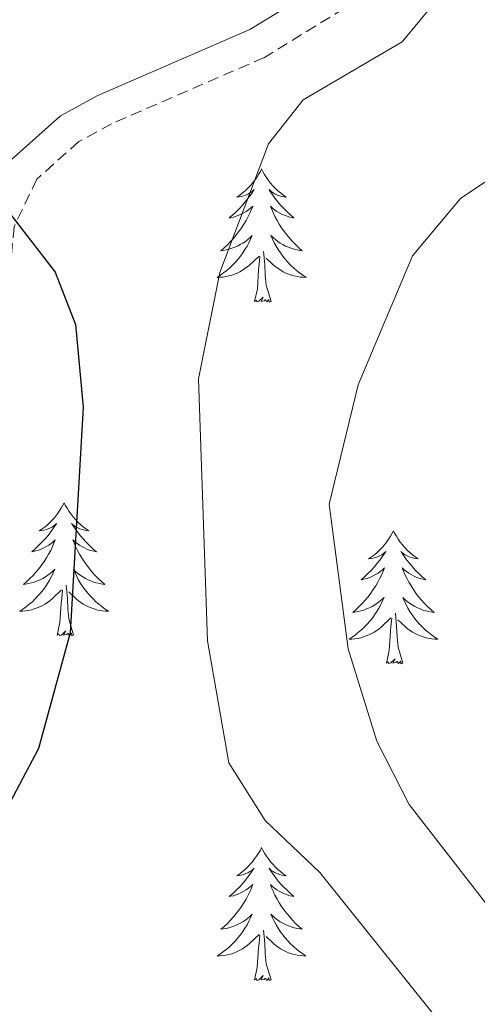
# Model space of a CAD drawing. Units: metres. Extents: x 597449 to 601946, y 4650061 to 4653094.
# Drawn here: x 599518 to 599559, y 4650983 to 4651071 of the extents above; entities that cross this region are included whole.
import ezdxf

# ---------------------------------------------------------------- set-up
doc = ezdxf.new("R2010")
doc.units = ezdxf.units.M
doc.header["$MEASUREMENT"] = 0
doc.linetypes.add('TRAZOSX2', pattern=[1.5, 1, -0.5])
for name, color, linetype, lineweight in [('Level 21', 19, 'Continuous', 0), ('Level 36', 19, 'Continuous', 40), ('Level 4', 36, 'Continuous', 30), ('Level 5', 36, 'Continuous', 0)]:
    doc.layers.add(name, color=color, linetype=linetype, lineweight=lineweight)

msp = doc.modelspace()

# ---------------------------------------------------------------- linework, layer by layer
at = {"layer": 'Level 21', "color": 19, "linetype": 'Continuous', "lineweight": 0}
msp.add_polyline3d([(599655.21, 4651126.04, 590.16), (599629.64, 4651117.44, 592.25), (599610.76, 4651111.03, 590.08), (599600.07, 4651106.97, 590.18), (599577.18, 4651098.18, 591.67), (599569.37, 4651094.75, 592.94), (599560.6, 4651088.7, 595.17), (599549.62, 4651076.73, 596.01), (599539.106, 4651070.301, 595.91), (599525.493, 4651064.393, 596.62), (599522.152, 4651062.573, 597.07), (599517.73, 4651058.634, 598.16), (599515.229, 4651053.396, 599.28), (599513.826, 4651038.328, 602.08), (599511.623, 4651026.09, 603.55), (599509.231, 4651019.862, 604.45), (599507.211, 4651017.742, 604.96), (599503.54, 4651015.833, 605.81), (599500.349, 4651015.583, 606.54), (599481.066, 4651017.675, 608.96), (599454.511, 4651020.147, 613.8), (599444.689, 4651018.058, 615.07)], dxfattribs=at)
at = {"layer": 'Level 21', "color": 19, "linetype": 'TRAZOSX2', "lineweight": 0}
msp.add_polyline3d([(599655.79, 4651123.28, 590.16), (599630.54, 4651114.78, 592.25), (599611.71, 4651108.39, 590.08), (599601.07, 4651104.35, 590.18), (599578.25, 4651095.58, 591.67), (599570.75, 4651092.29, 592.94), (599562.45, 4651086.57, 595.17), (599551.42, 4651074.55, 596.01), (599540.41, 4651067.81, 595.91), (599526.72, 4651061.87, 596.62), (599523.77, 4651060.26, 597.07), (599520.02, 4651056.91, 598.16), (599517.98, 4651052.64, 599.28), (599516.61, 4651037.95, 602.08), (599514.33, 4651025.33, 603.55), (599511.65, 4651018.33, 604.45), (599508.92, 4651015.47, 604.96), (599504.33, 4651013.08, 605.81), (599500.31, 4651012.77, 606.54), (599480.79, 4651014.88, 608.96), (599454.67, 4651017.32, 613.8), (599445.59, 4651015.39, 615.07)], dxfattribs=at)
at = {"layer": 'Level 36', "color": 92, "linetype": 'Continuous', "lineweight": 0}
for points in [[(599540.16, 4651057.81, 0.01), (599540.05, 4651057.59, 0.01), (599539.89, 4651057.31, 0.01), (599539.73, 4651057.05, 0.01), (599539.54, 4651056.79, 0.01), (599539.35, 4651056.54, 0.01), (599539.14, 4651056.3, 0.01), (599538.92, 4651056.08, 0.01), (599538.69, 4651055.86, 0.01), (599538.45, 4651055.66, 0.01), (599538.2, 4651055.47, 0.01), (599537.94, 4651055.29, 0.01), (599538.14, 4651055.31, 0.01), (599538.34, 4651055.35, 0.01), (599538.54, 4651055.4, 0.01), (599538.74, 4651055.47, 0.01), (599538.93, 4651055.56, 0.01), (599539.11, 4651055.66, 0.01), (599539.28, 4651055.77, 0.01), (599539.49, 4651055.96, 0.01), (599539.45, 4651055.89, 0.01), (599539.22, 4651055.55, 0.01), (599538.97, 4651055.21, 0.01), (599538.72, 4651054.89, 0.01), (599538.45, 4651054.57, 0.01), (599538.17, 4651054.27, 0.01), (599537.88, 4651053.97, 0.01), (599537.57, 4651053.69, 0.01), (599537.26, 4651053.42, 0.01), (599537.39, 4651053.44, 0.01), (599537.63, 4651053.5, 0.01), (599537.87, 4651053.57, 0.01), (599538.11, 4651053.66, 0.01), (599538.34, 4651053.76, 0.01), (599538.56, 4651053.88, 0.01), (599538.78, 4651054.01, 0.01), (599538.99, 4651054.16, 0.01), (599539.18, 4651054.31, 0.01), (599539.37, 4651054.49, 0.01), (599539.28, 4651054.26, 0.01), (599539.13, 4651053.9, 0.01), (599538.95, 4651053.55, 0.01), (599538.77, 4651053.2, 0.01), (599538.57, 4651052.86, 0.01), (599538.36, 4651052.53, 0.01), (599538.13, 4651052.21, 0.01), (599537.89, 4651051.9, 0.01), (599537.64, 4651051.59, 0.01), (599537.38, 4651051.3, 0.01), (599537.1, 4651051.02, 0.01), (599536.81, 4651050.75, 0.01), (599536.52, 4651050.49, 0.01), (599536.71, 4651050.52, 0.01), (599536.98, 4651050.56, 0.01), (599537.24, 4651050.63, 0.01), (599537.5, 4651050.71, 0.01), (599537.76, 4651050.8, 0.01), (599538.01, 4651050.91, 0.01), (599538.25, 4651051.03, 0.01), (599538.48, 4651051.17, 0.01), (599538.71, 4651051.32, 0.01), (599538.92, 4651051.48, 0.01), (599539.13, 4651051.66, 0.01), (599539.32, 4651051.85, 0.01), (599539.18, 4651051.52, 0.01)], [(599540.16, 4651057.81, 0.01), (599540.27, 4651057.59, 0.01), (599540.43, 4651057.31, 0.01), (599540.59, 4651057.05, 0.01), (599540.77, 4651056.79, 0.01), (599540.97, 4651056.54, 0.01), (599541.18, 4651056.3, 0.01), (599541.39, 4651056.08, 0.01), (599541.63, 4651055.86, 0.01), (599541.87, 4651055.66, 0.01), (599542.12, 4651055.47, 0.01), (599542.38, 4651055.29, 0.01), (599542.18, 4651055.31, 0.01), (599541.97, 4651055.35, 0.01), (599541.77, 4651055.4, 0.01), (599541.58, 4651055.47, 0.01), (599541.39, 4651055.56, 0.01), (599541.21, 4651055.66, 0.01), (599541.04, 4651055.77, 0.01), (599540.83, 4651055.96, 0.01), (599540.87, 4651055.89, 0.01), (599541.1, 4651055.55, 0.01), (599541.35, 4651055.21, 0.01), (599541.6, 4651054.89, 0.01), (599541.87, 4651054.57, 0.01), (599542.15, 4651054.27, 0.01), (599542.44, 4651053.97, 0.01), (599542.74, 4651053.69, 0.01), (599543.06, 4651053.42, 0.01), (599542.93, 4651053.44, 0.01), (599542.69, 4651053.5, 0.01), (599542.45, 4651053.57, 0.01), (599542.21, 4651053.66, 0.01), (599541.98, 4651053.76, 0.01), (599541.75, 4651053.88, 0.01), (599541.54, 4651054.01, 0.01), (599541.33, 4651054.16, 0.01), (599541.13, 4651054.31, 0.01), (599540.95, 4651054.49, 0.01), (599541.04, 4651054.26, 0.01), (599541.19, 4651053.9, 0.01), (599541.36, 4651053.55, 0.01), (599541.55, 4651053.2, 0.01), (599541.75, 4651052.86, 0.01), (599541.96, 4651052.53, 0.01), (599542.19, 4651052.21, 0.01), (599542.43, 4651051.9, 0.01), (599542.68, 4651051.59, 0.01), (599542.94, 4651051.3, 0.01), (599543.22, 4651051.02, 0.01), (599543.5, 4651050.75, 0.01), (599543.8, 4651050.49, 0.01), (599543.6, 4651050.52, 0.01), (599543.34, 4651050.56, 0.01), (599543.07, 4651050.63, 0.01), (599542.81, 4651050.71, 0.01), (599542.56, 4651050.8, 0.01), (599542.31, 4651050.91, 0.01), (599542.07, 4651051.03, 0.01), (599541.84, 4651051.17, 0.01), (599541.61, 4651051.32, 0.01), (599541.4, 4651051.48, 0.01), (599541.19, 4651051.66, 0.01), (599540.99, 4651051.85, 0.01), (599541.14, 4651051.52, 0.01)], [(599539.183, 4651051.524, 0.01), (599539.033, 4651051.204, 0.01), (599538.863, 4651050.894, 0.01), (599538.672, 4651050.584, 0.01), (599538.482, 4651050.284, 0.01), (599538.272, 4651049.994, 0.01), (599538.052, 4651049.724, 0.01), (599537.812, 4651049.454, 0.01), (599537.562, 4651049.194, 0.01), (599537.312, 4651048.954, 0.01), (599537.042, 4651048.714, 0.01), (599536.762, 4651048.494, 0.01), (599536.472, 4651048.284, 0.01), (599536.182, 4651048.095, 0.01), (599536.442, 4651048.105, 0.01), (599536.712, 4651048.124, 0.01), (599536.972, 4651048.174, 0.01), (599537.232, 4651048.224, 0.01), (599537.482, 4651048.294, 0.01), (599537.732, 4651048.384, 0.01), (599537.982, 4651048.484, 0.01), (599538.212, 4651048.604, 0.01), (599538.452, 4651048.734, 0.01), (599538.672, 4651048.884, 0.01), (599538.882, 4651049.034, 0.01), (599539.082, 4651049.204, 0.01), (599539.933, 4651050.004, 0.01)], [(599541.143, 4651051.524, 0.01), (599541.293, 4651051.204, 0.01), (599541.463, 4651050.894, 0.01), (599541.643, 4651050.584, 0.01), (599541.843, 4651050.284, 0.01), (599542.053, 4651049.994, 0.01), (599542.273, 4651049.724, 0.01), (599542.513, 4651049.454, 0.01), (599542.753, 4651049.194, 0.01), (599543.013, 4651048.954, 0.01), (599543.283, 4651048.714, 0.01), (599543.563, 4651048.494, 0.01), (599543.853, 4651048.284, 0.01), (599544.143, 4651048.094, 0.01), (599543.873, 4651048.104, 0.01), (599543.613, 4651048.124, 0.01), (599543.353, 4651048.174, 0.01), (599543.093, 4651048.224, 0.01), (599542.833, 4651048.294, 0.01), (599542.593, 4651048.384, 0.01), (599542.343, 4651048.484, 0.01), (599542.103, 4651048.604, 0.01), (599541.873, 4651048.734, 0.01), (599541.653, 4651048.884, 0.01), (599541.443, 4651049.034, 0.01), (599541.233, 4651049.204, 0.01), (599540.583, 4651049.824, 0.01)], [(599541.01, 4651045.95, 0.01), (599540.58, 4651047.39, 0.01), (599540.49, 4651048.3, 0.01), (599540.44, 4651049.25, 0.01), (599540.34, 4651050.41, 0.01)], [(599539.54, 4651045.95, 0.01), (599539.79, 4651047.07, 0.01), (599539.9, 4651048.81, 0.01), (599539.95, 4651049.25, 0.01), (599540.01, 4651049.97, 0.01)], [(599541.01, 4651045.95, 0.01), (599540.84, 4651045.89, 0.01), (599540.82, 4651046.13, 0.01), (599540.63, 4651045.9, 0.01), (599540.51, 4651046.11, 0.01), (599540.39, 4651046, 0.01), (599540.11, 4651045.94, 0.01), (599540.31, 4651046.34, 0.01), (599539.93, 4651045.96, 0.01), (599539.74, 4651045.9, 0.01), (599539.7, 4651046.07, 0.01), (599539.54, 4651045.95, 0.01)], [(599522.46, 4651027.9, 0.01), (599522.35, 4651027.68, 0.01), (599522.19, 4651027.41, 0.01), (599522.03, 4651027.14, 0.01), (599521.85, 4651026.88, 0.01), (599521.65, 4651026.64, 0.01), (599521.44, 4651026.4, 0.01), (599521.22, 4651026.17, 0.01), (599520.99, 4651025.96, 0.01), (599520.75, 4651025.75, 0.01), (599520.5, 4651025.56, 0.01), (599520.24, 4651025.38, 0.01), (599520.44, 4651025.41, 0.01), (599520.65, 4651025.45, 0.01), (599520.84, 4651025.5, 0.01), (599521.04, 4651025.57, 0.01), (599521.23, 4651025.65, 0.01), (599521.41, 4651025.75, 0.01), (599521.58, 4651025.87, 0.01), (599521.79, 4651026.06, 0.01), (599521.75, 4651025.99, 0.01), (599521.52, 4651025.65, 0.01), (599521.27, 4651025.31, 0.01), (599521.02, 4651024.98, 0.01), (599520.75, 4651024.67, 0.01), (599520.47, 4651024.36, 0.01), (599520.18, 4651024.07, 0.01), (599519.87, 4651023.79, 0.01), (599519.56, 4651023.51, 0.01), (599519.69, 4651023.54, 0.01), (599519.93, 4651023.6, 0.01), (599520.17, 4651023.67, 0.01), (599520.41, 4651023.76, 0.01), (599520.64, 4651023.86, 0.01), (599520.86, 4651023.98, 0.01), (599521.08, 4651024.11, 0.01), (599521.29, 4651024.25, 0.01), (599521.48, 4651024.41, 0.01), (599521.67, 4651024.58, 0.01), (599521.58, 4651024.36, 0.01), (599521.43, 4651024, 0.01), (599521.26, 4651023.64, 0.01), (599521.07, 4651023.3, 0.01), (599520.87, 4651022.96, 0.01), (599520.66, 4651022.63, 0.01), (599520.43, 4651022.3, 0.01), (599520.19, 4651021.99, 0.01), (599519.94, 4651021.69, 0.01), (599519.68, 4651021.4, 0.01), (599519.4, 4651021.12, 0.01), (599519.12, 4651020.85, 0.01), (599518.82, 4651020.59, 0.01), (599519.01, 4651020.61, 0.01), (599519.28, 4651020.66, 0.01), (599519.55, 4651020.72, 0.01), (599519.8, 4651020.8, 0.01), (599520.06, 4651020.9, 0.01), (599520.31, 4651021, 0.01), (599520.55, 4651021.13, 0.01), (599520.78, 4651021.27, 0.01), (599521.01, 4651021.41, 0.01), (599521.22, 4651021.58, 0.01), (599521.43, 4651021.75, 0.01), (599521.62, 4651021.94, 0.01), (599521.48, 4651021.62, 0.01)], [(599522.46, 4651027.9, 0.01), (599522.57, 4651027.68, 0.01), (599522.73, 4651027.41, 0.01), (599522.89, 4651027.14, 0.01), (599523.08, 4651026.88, 0.01), (599523.27, 4651026.64, 0.01), (599523.48, 4651026.4, 0.01), (599523.7, 4651026.17, 0.01), (599523.93, 4651025.96, 0.01), (599524.17, 4651025.75, 0.01), (599524.42, 4651025.56, 0.01), (599524.68, 4651025.38, 0.01), (599524.48, 4651025.41, 0.01), (599524.28, 4651025.45, 0.01), (599524.08, 4651025.5, 0.01), (599523.88, 4651025.57, 0.01), (599523.69, 4651025.65, 0.01), (599523.51, 4651025.75, 0.01), (599523.34, 4651025.87, 0.01), (599523.13, 4651026.06, 0.01), (599523.17, 4651025.99, 0.01), (599523.4, 4651025.65, 0.01), (599523.65, 4651025.31, 0.01), (599523.9, 4651024.98, 0.01), (599524.17, 4651024.67, 0.01), (599524.45, 4651024.36, 0.01), (599524.74, 4651024.07, 0.01), (599525.05, 4651023.79, 0.01), (599525.36, 4651023.51, 0.01), (599525.23, 4651023.54, 0.01), (599524.99, 4651023.6, 0.01), (599524.75, 4651023.67, 0.01), (599524.51, 4651023.76, 0.01), (599524.28, 4651023.86, 0.01), (599524.06, 4651023.98, 0.01), (599523.84, 4651024.11, 0.01), (599523.63, 4651024.25, 0.01), (599523.44, 4651024.41, 0.01), (599523.25, 4651024.58, 0.01), (599523.34, 4651024.36, 0.01), (599523.49, 4651024, 0.01), (599523.66, 4651023.64, 0.01), (599523.85, 4651023.3, 0.01), (599524.05, 4651022.96, 0.01), (599524.26, 4651022.63, 0.01), (599524.49, 4651022.3, 0.01), (599524.73, 4651021.99, 0.01), (599524.98, 4651021.69, 0.01), (599525.24, 4651021.4, 0.01), (599525.52, 4651021.12, 0.01), (599525.8, 4651020.85, 0.01), (599526.1, 4651020.59, 0.01), (599525.91, 4651020.61, 0.01), (599525.64, 4651020.66, 0.01), (599525.37, 4651020.72, 0.01), (599525.12, 4651020.8, 0.01), (599524.86, 4651020.9, 0.01), (599524.61, 4651021, 0.01), (599524.37, 4651021.13, 0.01), (599524.14, 4651021.27, 0.01), (599523.91, 4651021.41, 0.01), (599523.7, 4651021.58, 0.01), (599523.49, 4651021.75, 0.01), (599523.3, 4651021.94, 0.01), (599523.44, 4651021.62, 0.01)], [(599551.98, 4651025.39, 0.01), (599551.87, 4651025.17, 0.01), (599551.71, 4651024.9, 0.01), (599551.54, 4651024.63, 0.01), (599551.36, 4651024.38, 0.01), (599551.17, 4651024.13, 0.01), (599550.96, 4651023.89, 0.01), (599550.74, 4651023.66, 0.01), (599550.51, 4651023.45, 0.01), (599550.27, 4651023.25, 0.01), (599550.02, 4651023.05, 0.01), (599549.76, 4651022.88, 0.01), (599549.96, 4651022.9, 0.01), (599550.16, 4651022.94, 0.01), (599550.36, 4651022.99, 0.01), (599550.55, 4651023.06, 0.01), (599550.74, 4651023.15, 0.01), (599550.93, 4651023.25, 0.01), (599551.1, 4651023.36, 0.01), (599551.3, 4651023.55, 0.01), (599551.26, 4651023.48, 0.01), (599551.03, 4651023.14, 0.01), (599550.79, 4651022.8, 0.01), (599550.53, 4651022.48, 0.01), (599550.27, 4651022.16, 0.01), (599549.99, 4651021.85, 0.01), (599549.69, 4651021.56, 0.01), (599549.39, 4651021.28, 0.01), (599549.08, 4651021.01, 0.01), (599549.2, 4651021.03, 0.01), (599549.45, 4651021.09, 0.01), (599549.69, 4651021.16, 0.01), (599549.93, 4651021.25, 0.01), (599550.16, 4651021.35, 0.01), (599550.38, 4651021.47, 0.01), (599550.6, 4651021.6, 0.01), (599550.8, 4651021.75, 0.01), (599551, 4651021.9, 0.01), (599551.19, 4651022.07, 0.01), (599551.1, 4651021.85, 0.01), (599550.94, 4651021.49, 0.01), (599550.77, 4651021.14, 0.01), (599550.59, 4651020.79, 0.01), (599550.39, 4651020.45, 0.01), (599550.17, 4651020.12, 0.01), (599549.95, 4651019.8, 0.01), (599549.71, 4651019.48, 0.01), (599549.46, 4651019.18, 0.01), (599549.19, 4651018.89, 0.01), (599548.92, 4651018.61, 0.01), (599548.63, 4651018.34, 0.01), (599548.33, 4651018.08, 0.01), (599548.53, 4651018.11, 0.01), (599548.8, 4651018.15, 0.01), (599549.06, 4651018.21, 0.01), (599549.32, 4651018.29, 0.01), (599549.57, 4651018.39, 0.01), (599549.82, 4651018.5, 0.01), (599550.06, 4651018.62, 0.01), (599550.3, 4651018.76, 0.01), (599550.52, 4651018.91, 0.01), (599550.74, 4651019.07, 0.01), (599550.95, 4651019.25, 0.01), (599551.14, 4651019.43, 0.01), (599551, 4651019.11, 0.01)], [(599551.98, 4651025.39, 0.01), (599552.09, 4651025.17, 0.01), (599552.24, 4651024.9, 0.01), (599552.41, 4651024.63, 0.01), (599552.59, 4651024.38, 0.01), (599552.79, 4651024.13, 0.01), (599552.99, 4651023.89, 0.01), (599553.21, 4651023.66, 0.01), (599553.44, 4651023.45, 0.01), (599553.68, 4651023.25, 0.01), (599553.93, 4651023.05, 0.01), (599554.19, 4651022.88, 0.01), (599553.99, 4651022.9, 0.01), (599553.79, 4651022.94, 0.01), (599553.59, 4651022.99, 0.01), (599553.4, 4651023.06, 0.01), (599553.21, 4651023.15, 0.01), (599553.03, 4651023.25, 0.01), (599552.85, 4651023.36, 0.01), (599552.65, 4651023.55, 0.01), (599552.69, 4651023.48, 0.01), (599552.92, 4651023.14, 0.01), (599553.16, 4651022.8, 0.01), (599553.42, 4651022.48, 0.01), (599553.69, 4651022.16, 0.01), (599553.97, 4651021.85, 0.01), (599554.26, 4651021.56, 0.01), (599554.56, 4651021.28, 0.01), (599554.87, 4651021.01, 0.01), (599554.75, 4651021.03, 0.01), (599554.5, 4651021.09, 0.01), (599554.26, 4651021.16, 0.01), (599554.03, 4651021.25, 0.01), (599553.79, 4651021.35, 0.01), (599553.57, 4651021.47, 0.01), (599553.36, 4651021.6, 0.01), (599553.15, 4651021.75, 0.01), (599552.95, 4651021.9, 0.01), (599552.77, 4651022.07, 0.01), (599552.85, 4651021.85, 0.01), (599553.01, 4651021.49, 0.01), (599553.18, 4651021.14, 0.01), (599553.37, 4651020.79, 0.01), (599553.57, 4651020.45, 0.01), (599553.78, 4651020.12, 0.01), (599554, 4651019.8, 0.01), (599554.24, 4651019.48, 0.01), (599554.49, 4651019.18, 0.01), (599554.76, 4651018.89, 0.01), (599555.03, 4651018.61, 0.01), (599555.32, 4651018.34, 0.01), (599555.62, 4651018.08, 0.01), (599555.42, 4651018.11, 0.01), (599555.15, 4651018.15, 0.01), (599554.89, 4651018.21, 0.01), (599554.63, 4651018.29, 0.01), (599554.38, 4651018.39, 0.01), (599554.13, 4651018.5, 0.01), (599553.89, 4651018.62, 0.01), (599553.65, 4651018.76, 0.01), (599553.43, 4651018.91, 0.01), (599553.21, 4651019.07, 0.01), (599553.01, 4651019.25, 0.01), (599552.81, 4651019.43, 0.01), (599552.95, 4651019.11, 0.01)], [(599521.484, 4651021.62, 0.01), (599521.334, 4651021.29, 0.01), (599521.164, 4651020.98, 0.01), (599520.984, 4651020.68, 0.01), (599520.784, 4651020.381, 0.01), (599520.574, 4651020.091, 0.01), (599520.354, 4651019.811, 0.01), (599520.113, 4651019.551, 0.01), (599519.873, 4651019.291, 0.01), (599519.613, 4651019.041, 0.01), (599519.343, 4651018.811, 0.01), (599519.063, 4651018.591, 0.01), (599518.773, 4651018.381, 0.01), (599518.483, 4651018.191, 0.01), (599518.753, 4651018.191, 0.01), (599519.013, 4651018.221, 0.01), (599519.273, 4651018.261, 0.01), (599519.533, 4651018.321, 0.01), (599519.783, 4651018.391, 0.01), (599520.033, 4651018.481, 0.01), (599520.283, 4651018.581, 0.01), (599520.523, 4651018.701, 0.01), (599520.753, 4651018.831, 0.01), (599520.973, 4651018.971, 0.01), (599521.184, 4651019.131, 0.01), (599521.384, 4651019.301, 0.01), (599522.234, 4651020.1, 0.01)], [(599523.444, 4651021.62, 0.01), (599523.594, 4651021.29, 0.01), (599523.764, 4651020.98, 0.01), (599523.944, 4651020.68, 0.01), (599524.144, 4651020.38, 0.01), (599524.354, 4651020.09, 0.01), (599524.574, 4651019.81, 0.01), (599524.814, 4651019.55, 0.01), (599525.054, 4651019.29, 0.01), (599525.314, 4651019.04, 0.01), (599525.584, 4651018.81, 0.01), (599525.864, 4651018.59, 0.01), (599526.154, 4651018.38, 0.01), (599526.444, 4651018.19, 0.01), (599526.174, 4651018.19, 0.01), (599525.914, 4651018.22, 0.01), (599525.654, 4651018.26, 0.01), (599525.394, 4651018.32, 0.01), (599525.144, 4651018.39, 0.01), (599524.894, 4651018.48, 0.01), (599524.644, 4651018.58, 0.01), (599524.404, 4651018.7, 0.01), (599524.174, 4651018.83, 0.01), (599523.954, 4651018.97, 0.01), (599523.744, 4651019.13, 0.01), (599523.544, 4651019.3, 0.01), (599522.884, 4651019.92, 0.01)], [(599521.84, 4651016.05, 0.01), (599522.09, 4651017.17, 0.01), (599522.2, 4651018.91, 0.01), (599522.25, 4651019.34, 0.01), (599522.31, 4651020.07, 0.01)], [(599523.31, 4651016.05, 0.01), (599522.88, 4651017.49, 0.01), (599522.79, 4651018.39, 0.01), (599522.75, 4651019.34, 0.01), (599522.64, 4651020.51, 0.01)], [(599550.999, 4651019.108, 0.01), (599550.839, 4651018.788, 0.01), (599550.669, 4651018.468, 0.01), (599550.489, 4651018.168, 0.01), (599550.289, 4651017.868, 0.01), (599550.089, 4651017.578, 0.01), (599549.859, 4651017.308, 0.01), (599549.628, 4651017.038, 0.01), (599549.378, 4651016.779, 0.01), (599549.118, 4651016.529, 0.01), (599548.848, 4651016.299, 0.01), (599548.568, 4651016.079, 0.01), (599548.288, 4651015.869, 0.01), (599547.998, 4651015.679, 0.01), (599548.258, 4651015.689, 0.01), (599548.518, 4651015.709, 0.01), (599548.788, 4651015.749, 0.01), (599549.048, 4651015.809, 0.01), (599549.298, 4651015.879, 0.01), (599549.548, 4651015.969, 0.01), (599549.788, 4651016.069, 0.01), (599550.028, 4651016.189, 0.01), (599550.258, 4651016.319, 0.01), (599550.478, 4651016.458, 0.01), (599550.699, 4651016.618, 0.01), (599550.899, 4651016.788, 0.01), (599551.749, 4651017.588, 0.01)], [(599552.949, 4651019.108, 0.01), (599553.109, 4651018.788, 0.01), (599553.279, 4651018.468, 0.01), (599553.459, 4651018.168, 0.01), (599553.659, 4651017.868, 0.01), (599553.869, 4651017.578, 0.01), (599554.089, 4651017.308, 0.01), (599554.329, 4651017.038, 0.01), (599554.569, 4651016.778, 0.01), (599554.829, 4651016.528, 0.01), (599555.099, 4651016.298, 0.01), (599555.379, 4651016.078, 0.01), (599555.669, 4651015.868, 0.01), (599555.959, 4651015.678, 0.01), (599555.689, 4651015.688, 0.01), (599555.429, 4651015.708, 0.01), (599555.169, 4651015.748, 0.01), (599554.909, 4651015.808, 0.01), (599554.649, 4651015.878, 0.01), (599554.399, 4651015.968, 0.01), (599554.159, 4651016.068, 0.01), (599553.919, 4651016.188, 0.01), (599553.689, 4651016.318, 0.01), (599553.469, 4651016.458, 0.01), (599553.249, 4651016.618, 0.01), (599553.049, 4651016.788, 0.01), (599552.389, 4651017.408, 0.01)], [(599551.36, 4651013.54, 0.01), (599551.6, 4651014.66, 0.01), (599551.71, 4651016.4, 0.01), (599551.76, 4651016.83, 0.01), (599551.83, 4651017.56, 0.01)], [(599552.83, 4651013.54, 0.01), (599552.4, 4651014.98, 0.01), (599552.31, 4651015.89, 0.01), (599552.26, 4651016.83, 0.01), (599552.16, 4651018, 0.01)], [(599523.31, 4651016.05, 0.01), (599523.14, 4651015.98, 0.01), (599523.12, 4651016.22, 0.01), (599522.93, 4651016, 0.01), (599522.81, 4651016.2, 0.01), (599522.69, 4651016.09, 0.01), (599522.42, 4651016.04, 0.01), (599522.61, 4651016.43, 0.01), (599522.23, 4651016.05, 0.01), (599522.04, 4651016, 0.01), (599522, 4651016.16, 0.01), (599521.84, 4651016.05, 0.01)], [(599552.83, 4651013.54, 0.01), (599552.65, 4651013.47, 0.01), (599552.63, 4651013.71, 0.01), (599552.44, 4651013.49, 0.01), (599552.32, 4651013.69, 0.01), (599552.2, 4651013.59, 0.01), (599551.93, 4651013.53, 0.01), (599552.13, 4651013.93, 0.01), (599551.74, 4651013.55, 0.01), (599551.55, 4651013.49, 0.01), (599551.51, 4651013.65, 0.01), (599551.36, 4651013.54, 0.01)], [(599540.16, 4650997.01, 0.01), (599540.05, 4650996.79, 0.01), (599539.89, 4650996.51, 0.01), (599539.72, 4650996.25, 0.01), (599539.54, 4650995.99, 0.01), (599539.35, 4650995.74, 0.01), (599539.14, 4650995.51, 0.01), (599538.92, 4650995.28, 0.01), (599538.69, 4650995.06, 0.01), (599538.45, 4650994.86, 0.01), (599538.2, 4650994.67, 0.01), (599537.94, 4650994.49, 0.01), (599538.14, 4650994.51, 0.01), (599538.34, 4650994.55, 0.01), (599538.54, 4650994.61, 0.01), (599538.74, 4650994.68, 0.01), (599538.93, 4650994.76, 0.01), (599539.11, 4650994.86, 0.01), (599539.28, 4650994.97, 0.01), (599539.49, 4650995.16, 0.01), (599539.45, 4650995.1, 0.01), (599539.21, 4650994.75, 0.01), (599538.97, 4650994.42, 0.01), (599538.72, 4650994.09, 0.01), (599538.45, 4650993.77, 0.01), (599538.17, 4650993.47, 0.01), (599537.88, 4650993.18, 0.01), (599537.57, 4650992.89, 0.01), (599537.26, 4650992.62, 0.01), (599537.38, 4650992.65, 0.01), (599537.63, 4650992.7, 0.01), (599537.87, 4650992.78, 0.01), (599538.11, 4650992.86, 0.01), (599538.34, 4650992.97, 0.01), (599538.56, 4650993.09, 0.01), (599538.78, 4650993.22, 0.01), (599538.99, 4650993.36, 0.01), (599539.18, 4650993.52, 0.01), (599539.37, 4650993.69, 0.01), (599539.28, 4650993.47, 0.01), (599539.13, 4650993.11, 0.01), (599538.95, 4650992.75, 0.01), (599538.77, 4650992.4, 0.01), (599538.57, 4650992.06, 0.01), (599538.36, 4650991.73, 0.01), (599538.13, 4650991.41, 0.01), (599537.89, 4650991.1, 0.01), (599537.64, 4650990.8, 0.01), (599537.38, 4650990.5, 0.01), (599537.1, 4650990.22, 0.01), (599536.81, 4650989.95, 0.01), (599536.52, 4650989.69, 0.01), (599536.71, 4650989.72, 0.01), (599536.98, 4650989.77, 0.01), (599537.24, 4650989.83, 0.01), (599537.5, 4650989.91, 0.01), (599537.76, 4650990, 0.01), (599538.01, 4650990.11, 0.01), (599538.25, 4650990.23, 0.01), (599538.48, 4650990.37, 0.01), (599538.71, 4650990.52, 0.01), (599538.92, 4650990.69, 0.01), (599539.13, 4650990.86, 0.01), (599539.32, 4650991.05, 0.01), (599539.18, 4650990.72, 0.01)], [(599540.16, 4650997.01, 0.01), (599540.27, 4650996.79, 0.01), (599540.42, 4650996.51, 0.01), (599540.59, 4650996.25, 0.01), (599540.77, 4650995.99, 0.01), (599540.97, 4650995.74, 0.01), (599541.17, 4650995.51, 0.01), (599541.39, 4650995.28, 0.01), (599541.62, 4650995.06, 0.01), (599541.86, 4650994.86, 0.01), (599542.11, 4650994.67, 0.01), (599542.37, 4650994.49, 0.01), (599542.18, 4650994.51, 0.01), (599541.97, 4650994.55, 0.01), (599541.77, 4650994.61, 0.01), (599541.58, 4650994.68, 0.01), (599541.39, 4650994.76, 0.01), (599541.21, 4650994.86, 0.01), (599541.03, 4650994.97, 0.01), (599540.83, 4650995.16, 0.01), (599540.87, 4650995.1, 0.01), (599541.1, 4650994.75, 0.01), (599541.34, 4650994.42, 0.01), (599541.6, 4650994.09, 0.01), (599541.87, 4650993.77, 0.01), (599542.15, 4650993.47, 0.01), (599542.44, 4650993.18, 0.01), (599542.74, 4650992.89, 0.01), (599543.06, 4650992.62, 0.01), (599542.93, 4650992.65, 0.01), (599542.69, 4650992.7, 0.01), (599542.44, 4650992.78, 0.01), (599542.21, 4650992.86, 0.01), (599541.98, 4650992.97, 0.01), (599541.75, 4650993.09, 0.01), (599541.54, 4650993.22, 0.01), (599541.33, 4650993.36, 0.01), (599541.13, 4650993.52, 0.01), (599540.95, 4650993.69, 0.01), (599541.03, 4650993.47, 0.01), (599541.19, 4650993.11, 0.01), (599541.36, 4650992.75, 0.01), (599541.55, 4650992.4, 0.01), (599541.75, 4650992.06, 0.01), (599541.96, 4650991.73, 0.01), (599542.19, 4650991.41, 0.01), (599542.43, 4650991.1, 0.01), (599542.68, 4650990.8, 0.01), (599542.94, 4650990.5, 0.01), (599543.21, 4650990.22, 0.01), (599543.5, 4650989.95, 0.01), (599543.8, 4650989.69, 0.01), (599543.6, 4650989.72, 0.01), (599543.34, 4650989.77, 0.01), (599543.07, 4650989.83, 0.01), (599542.81, 4650989.91, 0.01), (599542.56, 4650990, 0.01), (599542.31, 4650990.11, 0.01), (599542.07, 4650990.23, 0.01), (599541.84, 4650990.37, 0.01), (599541.61, 4650990.52, 0.01), (599541.39, 4650990.69, 0.01), (599541.19, 4650990.86, 0.01), (599540.99, 4650991.05, 0.01), (599541.13, 4650990.72, 0.01)], [(599539.182, 4650990.724, 0.01), (599539.032, 4650990.404, 0.01), (599538.862, 4650990.094, 0.01), (599538.671, 4650989.784, 0.01), (599538.481, 4650989.494, 0.01), (599538.271, 4650989.204, 0.01), (599538.041, 4650988.924, 0.01), (599537.811, 4650988.654, 0.01), (599537.561, 4650988.394, 0.01), (599537.311, 4650988.154, 0.01), (599537.041, 4650987.914, 0.01), (599536.761, 4650987.694, 0.01), (599536.471, 4650987.485, 0.01), (599536.181, 4650987.295, 0.01), (599536.441, 4650987.305, 0.01), (599536.711, 4650987.335, 0.01), (599536.971, 4650987.374, 0.01), (599537.231, 4650987.434, 0.01), (599537.481, 4650987.504, 0.01), (599537.731, 4650987.584, 0.01), (599537.981, 4650987.694, 0.01), (599538.211, 4650987.804, 0.01), (599538.441, 4650987.934, 0.01), (599538.671, 4650988.084, 0.01), (599538.881, 4650988.244, 0.01), (599539.081, 4650988.414, 0.01), (599539.932, 4650989.214, 0.01)], [(599541.132, 4650990.724, 0.01), (599541.292, 4650990.404, 0.01), (599541.462, 4650990.094, 0.01), (599541.642, 4650989.784, 0.01), (599541.842, 4650989.494, 0.01), (599542.052, 4650989.204, 0.01), (599542.272, 4650988.924, 0.01), (599542.512, 4650988.654, 0.01), (599542.752, 4650988.394, 0.01), (599543.012, 4650988.154, 0.01), (599543.282, 4650987.914, 0.01), (599543.562, 4650987.694, 0.01), (599543.852, 4650987.484, 0.01), (599544.142, 4650987.294, 0.01), (599543.872, 4650987.304, 0.01), (599543.612, 4650987.334, 0.01), (599543.352, 4650987.374, 0.01), (599543.092, 4650987.434, 0.01), (599542.832, 4650987.504, 0.01), (599542.582, 4650987.584, 0.01), (599542.342, 4650987.694, 0.01), (599542.102, 4650987.804, 0.01), (599541.872, 4650987.934, 0.01), (599541.652, 4650988.084, 0.01), (599541.442, 4650988.244, 0.01), (599541.232, 4650988.414, 0.01), (599540.582, 4650989.034, 0.01)], [(599541.01, 4650985.16, 0.01), (599540.58, 4650986.6, 0.01), (599540.49, 4650987.5, 0.01), (599540.44, 4650988.45, 0.01), (599540.34, 4650989.61, 0.01)], [(599539.54, 4650985.16, 0.01), (599539.78, 4650986.27, 0.01), (599539.9, 4650988.02, 0.01), (599539.95, 4650988.45, 0.01), (599540.01, 4650989.17, 0.01)], [(599541.01, 4650985.16, 0.01), (599540.83, 4650985.09, 0.01), (599540.82, 4650985.33, 0.01), (599540.63, 4650985.11, 0.01), (599540.51, 4650985.31, 0.01), (599540.38, 4650985.2, 0.01), (599540.11, 4650985.15, 0.01), (599540.31, 4650985.54, 0.01), (599539.93, 4650985.16, 0.01), (599539.74, 4650985.11, 0.01), (599539.7, 4650985.27, 0.01), (599539.54, 4650985.16, 0.01)]]:
    msp.add_polyline3d(points, dxfattribs=at)
at = {"layer": 'Level 4', "color": 36, "linetype": 'Continuous', "lineweight": 30}
msp.add_polyline3d([(599446.53, 4651065.99, 600.01), (599453.52, 4651065.95, 600.01), (599462.75, 4651065.15, 600.01), (599476.8, 4651062.59, 600.01), (599500.69, 4651062.21, 600.01), (599506.96, 4651060.58, 600.01), (599512.7, 4651057.98, 600.01), (599517.61, 4651053.83, 600.01), (599521.65, 4651048.56, 600.01), (599523.47, 4651043.87, 600.01), (599524.16, 4651036.48, 600.01), (599523, 4651016.24, 600.01), (599520.17, 4651005.89, 600.01), (599517.34, 4651000.52, 600.01), (599513, 4650996.54, 600.01), (599490.92, 4650991.95, 600.01), (599472.47, 4650984.53, 600.01), (599467.72, 4650980.25, 600.01), (599464.98, 4650976.05, 600.01), (599459.37, 4650962.76, 600.01), (599451.65, 4650953.73, 600.01)], dxfattribs=at)
at = {"layer": 'Level 5', "color": 36, "linetype": 'Continuous', "lineweight": 0}
for points in [[(599503.01, 4651077.08, 595.01), (599515.58, 4651073.65, 595.01), (599521.34, 4651073.53, 595.01), (599532.59, 4651075.44, 595.01), (599548.22, 4651081.49, 595.01), (599553.19, 4651082.18, 595.01), (599555.86, 4651080.3, 595.01), (599557.45, 4651075.98, 595.01), (599555.92, 4651073.07, 595.01), (599552.75, 4651069.2, 595.01), (599543.88, 4651064, 595.01), (599540.78, 4651060.07, 595.01), (599536.41, 4651048.55, 595.01), (599534.51, 4651039.01, 595.01), (599535.32, 4651015.53, 595.01), (599537.24, 4651004.6, 595.01), (599540.49, 4650999.45, 595.01), (599545.38, 4650994.77, 595.01), (599557.6, 4650979.54, 595.01)], [(599567.56, 4651061.57, 590.01), (599557.99, 4651055.17, 590.01), (599553.69, 4651050.04, 590.01), (599548.81, 4651038.48, 590.01), (599546.22, 4651027.79, 590.01), (599547.91, 4651014.81, 590.01), (599550.49, 4651006.54, 590.01), (599553.38, 4651000.86, 590.01), (599564.18, 4650986.97, 590.01)]]:
    msp.add_polyline3d(points, dxfattribs=at)

doc.saveas('drawing.dxf')
